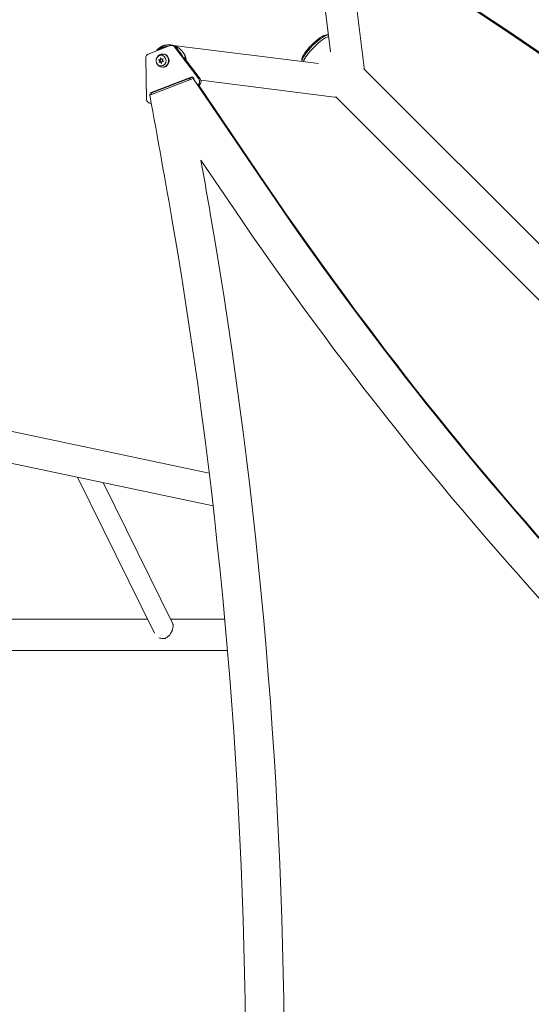
# Model space of a CAD drawing. Units: millimetres. Extents: x -5822 to 5019, y -4665 to 4460.
# Drawn here: x -2875 to -2253, y 1716 to 2911 of the extents above; entities that cross this region are included whole.
import ezdxf

# ---------------------------------------------------------------- set-up
doc = ezdxf.new("R2010")
doc.units = ezdxf.units.MM
doc.header["$LTSCALE"] = 20
doc.layers.add('2d', color=230, linetype='Continuous')

msp = doc.modelspace()

# ---------------------------------------------------------------- linework, layer by layer
at = {"layer": '2d', "lineweight": 0}
for p, q in [((-2497.1, 2872.6), (-2519, 3047.1)), ((-2456.3, 2853.2), (-2476.9, 3016.9)), ((-2501.8, 2893.1), (-2499.7, 2893.2)), ((-2692.1, 2880), (-2718.6, 2869.7)), ((-2691.1, 2880.7), (-2511.6, 2858.1)), ((-2690.5, 2880.3), (-2688.8, 2880.3)), ((-2657.3, 2839.6), (-2686.8, 2878.4)), ((-2685.1, 2878.4), (-2681.9, 2874.2)), ((-2721.7, 2864.9), (-2720.8, 2815)), ((-2704.1, 2863), (-2706, 2862.8)), ((-2706, 2862.8), (-2704.7, 2861.4)), ((-2705, 2862.8), (-2706, 2862.8)), ((-2704.7, 2861.4), (-2705.5, 2859.5)), ((-2705.5, 2859.5), (-2703.6, 2860.1)), ((-2703.1, 2863), (-2705, 2862.8)), ((-2705, 2862.8), (-2703.6, 2861.4)), ((-2703.6, 2861.4), (-2704.7, 2861.4)), ((-2703.6, 2861.4), (-2704.3, 2859.9)), ((-2703.6, 2865), (-2704.1, 2863)), ((-2703.1, 2863), (-2704.1, 2863)), ((-2702.5, 2863.3), (-2703.6, 2865)), ((-2703.6, 2860.1), (-2702.5, 2858.4)), ((-2702.6, 2860.1), (-2703.6, 2860.1)), ((-2703.1, 2868.2), (-2701.4, 2868.2)), ((-2702.9, 2863.9), (-2703.1, 2863)), ((-2702.6, 2860.1), (-2702.2, 2859.5)), ((-2700.6, 2863.8), (-2702.5, 2863.3)), ((-2701.5, 2863.3), (-2702.5, 2863.3)), ((-2702.5, 2858.4), (-2702, 2860.4)), ((-2702, 2860.4), (-2700.1, 2860.5)), ((-2701.5, 2862), (-2700.6, 2863.8)), ((-2700.8, 2863.5), (-2701.5, 2863.3)), ((-2700.1, 2860.5), (-2701.5, 2862)), ((-2700.8, 2869.7), (-2701.4, 2869.7)), ((-2676, 2866.5), (-2655.6, 2839.6)), ((-2532.1, 2862.8), (-2532.2, 2860.7)), ((-2703.1, 2855.2), (-2701.4, 2855.2)), ((-2700.8, 2853.7), (-2701.4, 2853.7)), ((-1356.2, 1751.4), (-2456.7, 2851.9)), ((-2716.8, 2819.8), (-2664.1, 2840.2)), ((-2715.1, 2822.9), (-2666.5, 2841.7)), ((-2713.4, 2822.9), (-2664.8, 2841.7)), ((-2670, 2839.7), (-2666.5, 2839.3)), ((-2663.5, 2840.2), (-2664.1, 2840.2)), ((-2664.1, 2840.2), (-2576.6, 2711.3)), ((-2663.6, 2840.2), (-2663.4, 2839.9)), ((-2663.6, 2840.2), (-2663.4, 2839.8)), ((-2654.7, 2837.8), (-2492.2, 2817.3)), ((-2658.3, 2832.3), (-2576.1, 2711.3)), ((-2658.2, 2832.3), (-2576.1, 2711.3)), ((-2657.7, 2832.3), (-2575.6, 2711.3)), ((-1390.4, 1717.2), (-2490.9, 2817.7)), ((-2716.1, 2810.1), (-2715, 2810.1)), ((-2654.6, 2740.8), (-2614.7, 2682)), ((-3921.6, 2630.3), (-2644.6, 2360.8)), ((-3838.5, 2573.9), (-2639.9, 2321)), ((-2804.5, 2355.7), (-2711.1, 2166.5)), ((-2773.4, 2349.2), (-2689.1, 2178.3)), ((-2719.4, 2183.2), (-3099.1, 2183.2)), ((-2625.8, 2183.2), (-2691.5, 2183.2)), ((-3973.1, 2145.2), (-2622.4, 2145.2))]:
    msp.add_line(p, q, dxfattribs=at)
at = {"layer": '2d', "lineweight": 0, "extrusion": (0, 0, -1)}
for centre, major_axis, ratio, start_param, end_param in [((-4683.3, 329.2), (3863.5, 0), 0.848771, -0.923819, -0.546071), ((-4683.3, 328.4), (3863.5, 0), 0.848771, -0.923819, -0.546071), ((-4683.3, 327.5), (3863.5, 0), 0.848771, -0.923819, -0.546071), ((-2514.5, 2875.5), (-17.1, -17.1), 0.258872, 0.324032, 2.818487), ((-2515.9, 2876.9), (-15.7, -15.7), 0.258872, 0.271325, 2.870267), ((-2512.8, 2873.8), (17.1, 17.1), 0.258872, -2.681311, -0.459561), ((-2688.8, 2875.3), (0, 5), 0.93983, 0, 0.89011), ((-2700.8, 2861.7), (0, 8), 0.93983, 0, 3.141593), ((-2475.2, 2850.8), (18.9, 2.4), 0.543029, 0, 0.15812), ((-2659.2, 2836.5), (0, -5), 0.93983, -2.251482, -0.393257), ((-2714.3, 2820.6), (0, 2.5), 0.93983, -1.855172, -0.349073)]:
    msp.add_ellipse(centre, major_axis=major_axis, ratio=ratio, start_param=start_param, end_param=end_param, dxfattribs=at)
at = {"layer": '2d', "lineweight": 0}
for centre, major_axis, ratio, start_param, end_param in [((-4683.3, 328.3), (-3863.5, 0), 0.848771, -2.595522, -2.217773), ((-2690.5, 2875.3), (0, 5), 0.93983, -0.89011, 0.349073), ((-2717, 2865), (0, 5), 0.93983, 0.349073, 1.588257), ((-2703.1, 2861.7), (0, -6.5), 0.940689, -3.490256, 2.792929), ((-2701.4, 2861.7), (0, 8), 0.93983, 0.000008, 1.043752), ((-2701.4, 2861.7), (0, -8), 0.93983, -1.043735, 3.1416), ((-2701.4, 2861.7), (0, 6.5), 0.940689, -0.001982, 0), ((-2665.7, 2839.4), (0, 2.5), 0.93983, -1.454802, 0.349073), ((-2660.9, 2836.5), (0, 5), 0.93983, -2.557665, -0.89011), ((-2712.6, 2820.6), (0, 2.5), 0.93983, 0.349073, 1.601186), ((-2716.1, 2815.1), (0, -5), 0.93983, -1.553335, 0.239106), ((-14057.4, 449.9), (0.2, 12297.2), 0.93983, -1.389877, -1.376856), ((-2489.8, 2836.2), (-2.4, -18.9), 0.543164, 0, 0.158476), ((-14057.4, 449.9), (0.2, 12347.2), 0.93983, -1.389877, -1.384166), ((750.3, 5268), (-0.1, -4366.7), 0.93983, -0.945277, -0.635189), ((750.8, 5268), (-0.1, -4366.7), 0.93983, -0.945277, -0.635189), ((750.8, 5268), (-0.1, -4366.7), 0.93983, -0.945277, -0.635189), ((751.4, 5268), (-0.1, -4366.7), 0.93983, -0.945277, -0.635189), ((750.3, 5268), (-0.1, -4416.7), 0.93983, -0.945277, -0.635189), ((-8017.1, 1625.5), (0.1, 5813.6), 0.93983, -1.752724, -1.389877), ((-8017.1, 1625.5), (0.1, 5763.6), 0.93983, -1.752724, -1.389877), ((-2699.4, 2170.9), (11.2, 5.5), 0.864207, -2.515778, -2.114382), ((-2699.4, 2170.9), (11.2, 5.5), 0.864207, -2.114382, -1.868452)]:
    msp.add_ellipse(centre, major_axis=major_axis, ratio=ratio, start_param=start_param, end_param=end_param, dxfattribs=at)
for points, weights in [([(-2709, 2873.4), (-2708.1, 2874.6), (-2707.1, 2875.6), (-2706.1, 2876.5)], [0.817950558864, 0.87179488083, 0.932478027875, 1]), ([(-2695.1, 2878.8), (-2699.9, 2878.8), (-2704.1, 2877), (-2707.1, 2874.1)], [0.507124961481, 0.523837266949, 0.569949852836, 0.645462719143]), ([(-2706.1, 2876.5), (-2701.9, 2880), (-2695.9, 2881.9), (-2689, 2880.3)], [1, 0.777823736518, 0.629690911119, 0.555601523801]), ([(-2686.1, 2879.4), (-2678.3, 2876.4), (-2673.3, 2869.8), (-2672.6, 2862)], [0.531974512624, 0.481436584743, 0.490807673722, 0.560087779559]), ([(-2677.1, 2867), (-2678.1, 2869.6), (-2679.8, 2872), (-2682.1, 2874)], [0.6552375767, 0.602623625387, 0.563383825802, 0.537518177943])]:
    msp.add_rational_spline(points, weights, degree=3, dxfattribs=at)
msp.add_open_spline([(-2698.1, 2160), (-2697.5, 2160.3), (-2696.9, 2160.6), (-2695.7, 2161.3), (-2695.2, 2161.7), (-2694.4, 2162.4), (-2694.2, 2162.6), (-2693.7, 2163.1), (-2693.4, 2163.3), (-2692.7, 2164.1), (-2692.3, 2164.7), (-2691.7, 2165.6), (-2691.5, 2165.9), (-2691.1, 2166.5), (-2690.9, 2166.8), (-2690.4, 2167.7), (-2690, 2168.4), (-2689.6, 2169.4), (-2689.5, 2169.8), (-2689.2, 2170.4), (-2689.1, 2170.8), (-2688.8, 2171.8), (-2688.7, 2172.5), (-2688.5, 2173.8), (-2688.4, 2174.4), (-2688.4, 2175.3), (-2688.4, 2175.6), (-2688.5, 2176.2), (-2688.5, 2176.4), (-2688.7, 2177.2), (-2688.8, 2177.7), (-2689.1, 2178.2), (-2689.1, 2178.3), (-2689.1, 2178.3)], degree=3, knots=[0, 0, 0, 0, 0.00218475, 0.00218475, 0.00436951, 0.00436951, 0.00546189, 0.00546189, 0.00655426, 0.00655426, 0.00873902, 0.00873902, 0.00983139, 0.00983139, 0.01092377, 0.01092377, 0.01310853, 0.01310853, 0.0142009, 0.0142009, 0.01529328, 0.01529328, 0.01747804, 0.01747804, 0.01966279, 0.01966279, 0.02075517, 0.02075517, 0.02184754, 0.02184754, 0.0240323, 0.0240323, 0.02441577, 0.02441577, 0.02441577, 0.02441577], dxfattribs=at)

doc.saveas('drawing.dxf')
